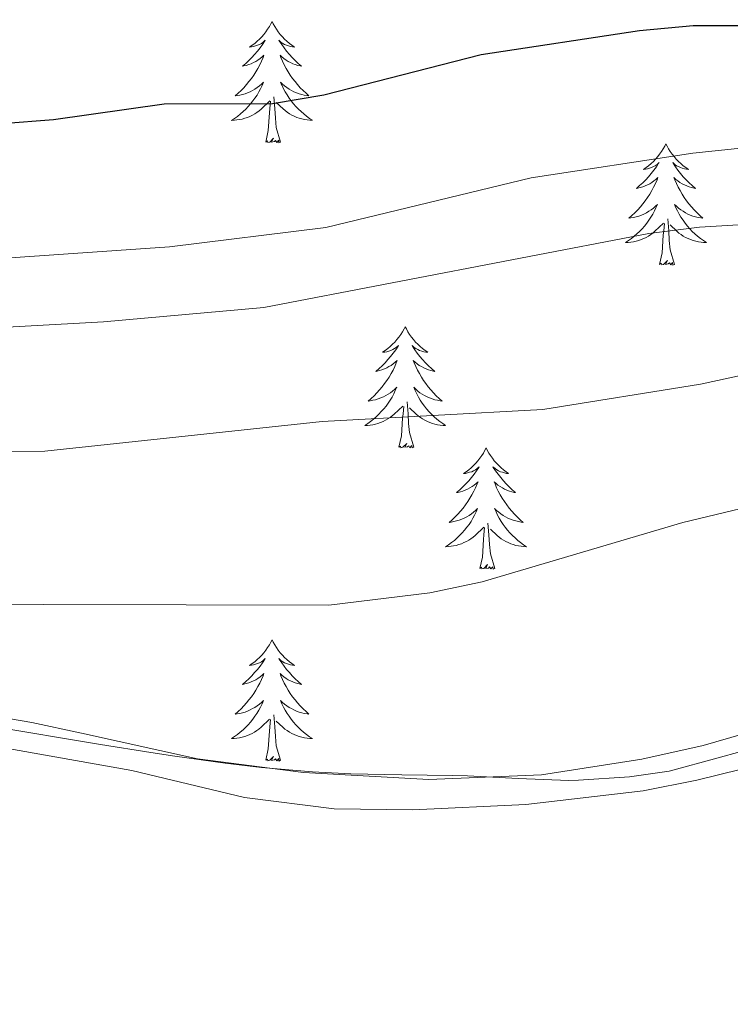
# Model space of a CAD drawing. Units: metres. Extents: x 610202 to 614704, y 4715033 to 4718075.
# Drawn here: x 611881 to 611951, y 4716623 to 4716719 of the extents above; entities that cross this region are included whole.
import ezdxf

# ---------------------------------------------------------------- set-up
doc = ezdxf.new("R2010")
doc.units = ezdxf.units.M
doc.header["$MEASUREMENT"] = 0
for name, color, linetype, lineweight in [('Level 1', 19, 'Continuous', 0), ('Level 35', 92, 'Continuous', 0), ('Level 36', 19, 'Continuous', 40), ('Level 4', 36, 'Continuous', 30), ('Level 5', 36, 'Continuous', 0)]:
    doc.layers.add(name, color=color, linetype=linetype, lineweight=lineweight)

msp = doc.modelspace()

# ---------------------------------------------------------------- linework, layer by layer
at = {"layer": 'Level 1', "color": 19, "linetype": 'Continuous', "lineweight": 0, "ltscale": 0.5}
msp.add_polyline3d([(611952.24, 4716647.39, 547.47), (611950.09, 4716646.78, 547.45), (611945.27, 4716645.49, 547.31), (611941.36, 4716644.92, 547.15), (611936.37, 4716644.58, 547.01), (611935.41, 4716644.56, 546.98), (611930.42, 4716644.75, 546.79), (611925.42, 4716645.03, 546.55), (611923.96, 4716645.06, 546.48), (611918.96, 4716645.11, 546.3), (611913.96, 4716645.22, 546.06), (611910.16, 4716645.42, 545.98), (611905.17, 4716645.83, 546), (611901.58, 4716646.25, 546.02), (611896.63, 4716646.96, 546.05), (611894.25, 4716647.31, 546.06), (611889.32, 4716648.1, 546), (611884.38, 4716648.91, 546), (611883.23, 4716649.1, 546), (611878.3, 4716649.93, 546)], dxfattribs=at)
at = {"layer": 'Level 35', "color": 92, "linetype": 'Continuous', "lineweight": 0, "ltscale": 0.5}
msp.add_polyline3d([(612023.33, 4716633.2, 551.83), (612012.89, 4716637.3, 551.83), (611995.92, 4716645.81, 551.83), (611986.41, 4716650.26, 551.46), (611981.08, 4716652.02, 551.46), (611975.14, 4716653.31, 551.46), (611970.14, 4716653.49, 551.27), (611964.72, 4716652.66, 551.27), (611948.63, 4716648, 551.08), (611942.6, 4716646.66, 551.08), (611932.72, 4716645.1, 550.91), (611921.64, 4716644.65, 550.52), (611909.28, 4716645.33, 550.51), (611898.86, 4716646.7, 550.32), (611887.44, 4716649.2, 550.32), (611882.56, 4716650.27, 549.95), (611871.07, 4716652.24, 549.95)], dxfattribs=at)
at = {"layer": 'Level 36', "color": 92, "linetype": 'Continuous', "lineweight": 0}
for points in [[(611906.19, 4716719.19), (611906.08, 4716718.97), (611905.93, 4716718.69), (611905.76, 4716718.43), (611905.58, 4716718.17), (611905.38, 4716717.92), (611905.18, 4716717.68), (611904.96, 4716717.46), (611904.73, 4716717.24), (611904.49, 4716717.04), (611904.24, 4716716.85), (611903.98, 4716716.67), (611904.17, 4716716.69), (611904.38, 4716716.73), (611904.58, 4716716.79), (611904.77, 4716716.86), (611904.96, 4716716.94), (611905.14, 4716717.04), (611905.32, 4716717.15), (611905.52, 4716717.34), (611905.48, 4716717.28), (611905.25, 4716716.93), (611905.01, 4716716.6), (611904.75, 4716716.27), (611904.48, 4716715.95), (611904.2, 4716715.65), (611903.91, 4716715.36), (611903.61, 4716715.07), (611903.29, 4716714.8), (611903.42, 4716714.82), (611903.66, 4716714.88), (611903.91, 4716714.96), (611904.14, 4716715.04), (611904.37, 4716715.15), (611904.6, 4716715.26), (611904.81, 4716715.4), (611905.02, 4716715.54), (611905.22, 4716715.7), (611905.4, 4716715.87), (611905.32, 4716715.64), (611905.16, 4716715.28), (611904.99, 4716714.93), (611904.8, 4716714.58), (611904.6, 4716714.24), (611904.39, 4716713.91), (611904.16, 4716713.59), (611903.92, 4716713.28), (611903.67, 4716712.98), (611903.41, 4716712.68), (611903.14, 4716712.4), (611902.85, 4716712.13), (611902.55, 4716711.88), (611902.75, 4716711.9), (611903.01, 4716711.95), (611903.28, 4716712.01), (611903.54, 4716712.09), (611903.79, 4716712.18), (611904.04, 4716712.29), (611904.28, 4716712.41), (611904.51, 4716712.55), (611904.74, 4716712.7), (611904.96, 4716712.86), (611905.16, 4716713.04), (611905.36, 4716713.23), (611905.22, 4716712.9)], [(611906.19, 4716719.19), (611906.3, 4716718.97), (611906.46, 4716718.69), (611906.63, 4716718.43), (611906.81, 4716718.17), (611907, 4716717.92), (611907.21, 4716717.68), (611907.43, 4716717.46), (611907.66, 4716717.24), (611907.9, 4716717.04), (611908.15, 4716716.85), (611908.41, 4716716.67), (611908.21, 4716716.69), (611908.01, 4716716.73), (611907.81, 4716716.79), (611907.61, 4716716.86), (611907.42, 4716716.94), (611907.24, 4716717.04), (611907.07, 4716717.15), (611906.86, 4716717.34), (611906.9, 4716717.28), (611907.14, 4716716.93), (611907.38, 4716716.6), (611907.63, 4716716.27), (611907.9, 4716715.95), (611908.18, 4716715.65), (611908.47, 4716715.36), (611908.78, 4716715.07), (611909.09, 4716714.8), (611908.97, 4716714.82), (611908.72, 4716714.88), (611908.48, 4716714.96), (611908.24, 4716715.04), (611908.01, 4716715.15), (611907.79, 4716715.26), (611907.57, 4716715.4), (611907.36, 4716715.54), (611907.17, 4716715.7), (611906.98, 4716715.87), (611907.07, 4716715.64), (611907.22, 4716715.28), (611907.4, 4716714.93), (611907.58, 4716714.58), (611907.78, 4716714.24), (611907.99, 4716713.91), (611908.22, 4716713.59), (611908.46, 4716713.28), (611908.71, 4716712.98), (611908.97, 4716712.68), (611909.25, 4716712.4), (611909.54, 4716712.13), (611909.83, 4716711.87), (611909.64, 4716711.9), (611909.37, 4716711.95), (611909.11, 4716712.01), (611908.85, 4716712.09), (611908.59, 4716712.18), (611908.34, 4716712.29), (611908.1, 4716712.41), (611907.87, 4716712.55), (611907.64, 4716712.7), (611907.43, 4716712.86), (611907.22, 4716713.04), (611907.03, 4716713.23), (611907.17, 4716712.9)], [(611905.223, 4716712.905), (611905.063, 4716712.585), (611904.893, 4716712.265), (611904.713, 4716711.955), (611904.513, 4716711.665), (611904.303, 4716711.375), (611904.083, 4716711.095), (611903.843, 4716710.825), (611903.603, 4716710.565), (611903.343, 4716710.325), (611903.073, 4716710.095), (611902.793, 4716709.865), (611902.503, 4716709.655), (611902.213, 4716709.465), (611902.483, 4716709.475), (611902.743, 4716709.505), (611903.003, 4716709.545), (611903.263, 4716709.595), (611903.523, 4716709.675), (611903.773, 4716709.755), (611904.013, 4716709.865), (611904.253, 4716709.975), (611904.483, 4716710.105), (611904.703, 4716710.255), (611904.913, 4716710.415), (611905.123, 4716710.585), (611905.963, 4716711.385)], [(611907.173, 4716712.905), (611907.323, 4716712.585), (611907.493, 4716712.275), (611907.683, 4716711.965), (611907.873, 4716711.665), (611908.083, 4716711.385), (611908.313, 4716711.105), (611908.543, 4716710.835), (611908.793, 4716710.575), (611909.043, 4716710.335), (611909.313, 4716710.095), (611909.593, 4716709.875), (611909.883, 4716709.665), (611910.173, 4716709.475), (611909.913, 4716709.485), (611909.643, 4716709.515), (611909.383, 4716709.555), (611909.123, 4716709.605), (611908.873, 4716709.685), (611908.623, 4716709.765), (611908.373, 4716709.875), (611908.143, 4716709.985), (611907.913, 4716710.115), (611907.683, 4716710.265), (611907.473, 4716710.425), (611907.273, 4716710.595), (611906.613, 4716711.215)], [(611907.04, 4716707.34), (611906.61, 4716708.78), (611906.52, 4716709.68), (611906.48, 4716710.63), (611906.38, 4716711.79)], [(611905.57, 4716707.34), (611905.82, 4716708.46), (611905.93, 4716710.2), (611905.98, 4716710.63), (611906.04, 4716711.35)], [(611907.04, 4716707.34), (611906.87, 4716707.27), (611906.85, 4716707.51), (611906.66, 4716707.28), (611906.54, 4716707.49), (611906.42, 4716707.38), (611906.15, 4716707.33), (611906.34, 4716707.72), (611905.96, 4716707.34), (611905.77, 4716707.29), (611905.73, 4716707.45), (611905.57, 4716707.34)], [(611944.96, 4716707.16), (611944.85, 4716706.94), (611944.69, 4716706.67), (611944.52, 4716706.4), (611944.34, 4716706.14), (611944.15, 4716705.9), (611943.94, 4716705.66), (611943.72, 4716705.43), (611943.49, 4716705.22), (611943.25, 4716705.01), (611943, 4716704.82), (611942.74, 4716704.64), (611942.94, 4716704.67), (611943.14, 4716704.71), (611943.34, 4716704.76), (611943.54, 4716704.83), (611943.73, 4716704.92), (611943.91, 4716705.01), (611944.08, 4716705.13), (611944.29, 4716705.32), (611944.24, 4716705.25), (611944.02, 4716704.91), (611943.77, 4716704.57), (611943.52, 4716704.24), (611943.25, 4716703.93), (611942.97, 4716703.62), (611942.68, 4716703.33), (611942.37, 4716703.05), (611942.06, 4716702.78), (611942.18, 4716702.8), (611942.43, 4716702.86), (611942.67, 4716702.93), (611942.91, 4716703.02), (611943.14, 4716703.12), (611943.36, 4716703.24), (611943.58, 4716703.37), (611943.78, 4716703.52), (611943.98, 4716703.67), (611944.17, 4716703.84), (611944.08, 4716703.62), (611943.92, 4716703.26), (611943.75, 4716702.9), (611943.57, 4716702.56), (611943.37, 4716702.22), (611943.16, 4716701.89), (611942.93, 4716701.56), (611942.69, 4716701.25), (611942.44, 4716700.95), (611942.18, 4716700.66), (611941.9, 4716700.38), (611941.61, 4716700.11), (611941.32, 4716699.85), (611941.51, 4716699.87), (611941.78, 4716699.92), (611942.04, 4716699.98), (611942.3, 4716700.06), (611942.56, 4716700.16), (611942.8, 4716700.26), (611943.05, 4716700.39), (611943.28, 4716700.53), (611943.5, 4716700.68), (611943.72, 4716700.84), (611943.93, 4716701.02), (611944.12, 4716701.2), (611943.98, 4716700.88)], [(611944.96, 4716707.16), (611945.07, 4716706.94), (611945.22, 4716706.67), (611945.39, 4716706.4), (611945.57, 4716706.14), (611945.77, 4716705.9), (611945.98, 4716705.66), (611946.19, 4716705.43), (611946.42, 4716705.22), (611946.66, 4716705.01), (611946.92, 4716704.82), (611947.18, 4716704.64), (611946.98, 4716704.67), (611946.77, 4716704.71), (611946.57, 4716704.76), (611946.38, 4716704.83), (611946.19, 4716704.92), (611946.01, 4716705.01), (611945.84, 4716705.13), (611945.63, 4716705.32), (611945.67, 4716705.25), (611945.9, 4716704.91), (611946.14, 4716704.57), (611946.4, 4716704.24), (611946.67, 4716703.93), (611946.95, 4716703.62), (611947.24, 4716703.33), (611947.54, 4716703.05), (611947.86, 4716702.78), (611947.73, 4716702.8), (611947.49, 4716702.86), (611947.24, 4716702.93), (611947.01, 4716703.02), (611946.78, 4716703.12), (611946.55, 4716703.24), (611946.34, 4716703.37), (611946.13, 4716703.52), (611945.93, 4716703.67), (611945.75, 4716703.84), (611945.84, 4716703.62), (611945.99, 4716703.26), (611946.16, 4716702.9), (611946.35, 4716702.56), (611946.55, 4716702.22), (611946.76, 4716701.89), (611946.99, 4716701.56), (611947.22, 4716701.25), (611947.48, 4716700.95), (611947.74, 4716700.66), (611948.02, 4716700.38), (611948.3, 4716700.11), (611948.6, 4716699.85), (611948.4, 4716699.87), (611948.14, 4716699.92), (611947.87, 4716699.98), (611947.61, 4716700.06), (611947.36, 4716700.16), (611947.11, 4716700.26), (611946.87, 4716700.39), (611946.64, 4716700.53), (611946.41, 4716700.68), (611946.2, 4716700.84), (611945.99, 4716701.02), (611945.79, 4716701.2), (611945.94, 4716700.88)], [(611943.981, 4716700.881), (611943.831, 4716700.561), (611943.661, 4716700.241), (611943.471, 4716699.941), (611943.281, 4716699.641), (611943.071, 4716699.351), (611942.841, 4716699.071), (611942.611, 4716698.811), (611942.361, 4716698.551), (611942.101, 4716698.301), (611941.841, 4716698.072), (611941.561, 4716697.852), (611941.271, 4716697.642), (611940.981, 4716697.452), (611941.241, 4716697.462), (611941.511, 4716697.482), (611941.771, 4716697.522), (611942.031, 4716697.582), (611942.281, 4716697.651), (611942.531, 4716697.741), (611942.781, 4716697.841), (611943.011, 4716697.961), (611943.241, 4716698.091), (611943.471, 4716698.231), (611943.681, 4716698.391), (611943.881, 4716698.561), (611944.731, 4716699.361)], [(611945.941, 4716700.881), (611946.091, 4716700.561), (611946.261, 4716700.241), (611946.441, 4716699.941), (611946.641, 4716699.641), (611946.851, 4716699.351), (611947.071, 4716699.071), (611947.311, 4716698.811), (611947.551, 4716698.551), (611947.811, 4716698.301), (611948.081, 4716698.071), (611948.361, 4716697.851), (611948.651, 4716697.641), (611948.941, 4716697.451), (611948.671, 4716697.461), (611948.411, 4716697.481), (611948.151, 4716697.521), (611947.891, 4716697.581), (611947.631, 4716697.651), (611947.381, 4716697.741), (611947.141, 4716697.841), (611946.901, 4716697.961), (611946.671, 4716698.091), (611946.451, 4716698.231), (611946.241, 4716698.391), (611946.031, 4716698.561), (611945.381, 4716699.181)], [(611945.81, 4716695.31), (611945.38, 4716696.75), (611945.29, 4716697.66), (611945.24, 4716698.6), (611945.14, 4716699.77)], [(611944.34, 4716695.31), (611944.58, 4716696.43), (611944.7, 4716698.17), (611944.74, 4716698.6), (611944.81, 4716699.33)], [(611945.81, 4716695.31), (611945.64, 4716695.24), (611945.62, 4716695.48), (611945.43, 4716695.26), (611945.3, 4716695.46), (611945.18, 4716695.36), (611944.91, 4716695.3), (611945.11, 4716695.69), (611944.72, 4716695.31), (611944.54, 4716695.26), (611944.5, 4716695.42), (611944.34, 4716695.31)], [(611919.3, 4716689.18), (611919.19, 4716688.96), (611919.03, 4716688.68), (611918.87, 4716688.42), (611918.68, 4716688.16), (611918.49, 4716687.91), (611918.28, 4716687.67), (611918.06, 4716687.45), (611917.83, 4716687.23), (611917.59, 4716687.03), (611917.34, 4716686.84), (611917.08, 4716686.66), (611917.28, 4716686.68), (611917.48, 4716686.72), (611917.68, 4716686.78), (611917.88, 4716686.84), (611918.07, 4716686.93), (611918.25, 4716687.03), (611918.42, 4716687.14), (611918.63, 4716687.33), (611918.59, 4716687.27), (611918.36, 4716686.92), (611918.11, 4716686.58), (611917.86, 4716686.26), (611917.59, 4716685.94), (611917.31, 4716685.64), (611917.02, 4716685.34), (611916.72, 4716685.06), (611916.4, 4716684.79), (611916.53, 4716684.81), (611916.77, 4716684.87), (611917.01, 4716684.94), (611917.25, 4716685.03), (611917.48, 4716685.14), (611917.7, 4716685.25), (611917.92, 4716685.38), (611918.13, 4716685.53), (611918.32, 4716685.69), (611918.51, 4716685.86), (611918.42, 4716685.63), (611918.27, 4716685.27), (611918.1, 4716684.92), (611917.91, 4716684.57), (611917.71, 4716684.23), (611917.5, 4716683.9), (611917.27, 4716683.58), (611917.03, 4716683.27), (611916.78, 4716682.96), (611916.52, 4716682.67), (611916.24, 4716682.39), (611915.96, 4716682.12), (611915.66, 4716681.86), (611915.86, 4716681.89), (611916.12, 4716681.94), (611916.38, 4716682), (611916.64, 4716682.08), (611916.9, 4716682.17), (611917.15, 4716682.28), (611917.39, 4716682.4), (611917.62, 4716682.54), (611917.85, 4716682.69), (611918.06, 4716682.85), (611918.27, 4716683.03), (611918.46, 4716683.22), (611918.32, 4716682.89)], [(611919.3, 4716689.18), (611919.41, 4716688.96), (611919.57, 4716688.68), (611919.73, 4716688.42), (611919.92, 4716688.16), (611920.11, 4716687.91), (611920.32, 4716687.67), (611920.54, 4716687.45), (611920.77, 4716687.23), (611921.01, 4716687.03), (611921.26, 4716686.84), (611921.52, 4716686.66), (611921.32, 4716686.68), (611921.12, 4716686.72), (611920.92, 4716686.78), (611920.72, 4716686.84), (611920.53, 4716686.93), (611920.35, 4716687.03), (611920.18, 4716687.14), (611919.97, 4716687.33), (611920.01, 4716687.27), (611920.24, 4716686.92), (611920.49, 4716686.58), (611920.74, 4716686.26), (611921.01, 4716685.94), (611921.29, 4716685.64), (611921.58, 4716685.34), (611921.88, 4716685.06), (611922.2, 4716684.79), (611922.07, 4716684.81), (611921.83, 4716684.87), (611921.59, 4716684.94), (611921.35, 4716685.03), (611921.12, 4716685.14), (611920.9, 4716685.25), (611920.68, 4716685.38), (611920.47, 4716685.53), (611920.28, 4716685.69), (611920.09, 4716685.86), (611920.18, 4716685.63), (611920.33, 4716685.27), (611920.5, 4716684.92), (611920.69, 4716684.57), (611920.89, 4716684.23), (611921.1, 4716683.9), (611921.33, 4716683.58), (611921.57, 4716683.27), (611921.82, 4716682.96), (611922.08, 4716682.67), (611922.36, 4716682.39), (611922.64, 4716682.12), (611922.94, 4716681.86), (611922.74, 4716681.89), (611922.48, 4716681.94), (611922.22, 4716682), (611921.96, 4716682.08), (611921.7, 4716682.17), (611921.45, 4716682.28), (611921.21, 4716682.4), (611920.98, 4716682.54), (611920.75, 4716682.69), (611920.54, 4716682.85), (611920.33, 4716683.03), (611920.14, 4716683.22), (611920.28, 4716682.89)], [(611918.319, 4716682.895), (611918.169, 4716682.575), (611917.999, 4716682.265), (611917.819, 4716681.955), (611917.619, 4716681.655), (611917.409, 4716681.375), (611917.189, 4716681.095), (611916.949, 4716680.825), (611916.699, 4716680.565), (611916.449, 4716680.325), (611916.179, 4716680.085), (611915.899, 4716679.865), (611915.609, 4716679.655), (611915.319, 4716679.465), (611915.579, 4716679.475), (611915.849, 4716679.505), (611916.109, 4716679.545), (611916.369, 4716679.595), (611916.619, 4716679.665), (611916.869, 4716679.755), (611917.119, 4716679.865), (611917.359, 4716679.975), (611917.589, 4716680.105), (611917.809, 4716680.255), (611918.019, 4716680.405), (611918.219, 4716680.585), (611919.069, 4716681.374)], [(611920.279, 4716682.894), (611920.429, 4716682.574), (611920.599, 4716682.264), (611920.779, 4716681.954), (611920.979, 4716681.654), (611921.189, 4716681.374), (611921.409, 4716681.094), (611921.649, 4716680.824), (611921.899, 4716680.564), (611922.149, 4716680.324), (611922.419, 4716680.084), (611922.699, 4716679.864), (611922.989, 4716679.654), (611923.279, 4716679.464), (611923.019, 4716679.474), (611922.749, 4716679.504), (611922.489, 4716679.544), (611922.229, 4716679.594), (611921.979, 4716679.664), (611921.729, 4716679.754), (611921.479, 4716679.864), (611921.239, 4716679.974), (611921.009, 4716680.104), (611920.789, 4716680.254), (611920.579, 4716680.404), (611920.379, 4716680.584), (611919.719, 4716681.204)], [(611920.15, 4716677.32), (611919.72, 4716678.76), (611919.63, 4716679.67), (611919.58, 4716680.62), (611919.48, 4716681.78)], [(611918.68, 4716677.32), (611918.93, 4716678.44), (611919.04, 4716680.18), (611919.09, 4716680.62), (611919.15, 4716681.34)], [(611920.15, 4716677.32), (611919.98, 4716677.26), (611919.96, 4716677.5), (611919.77, 4716677.27), (611919.65, 4716677.48), (611919.53, 4716677.37), (611919.26, 4716677.32), (611919.45, 4716677.71), (611919.07, 4716677.33), (611918.88, 4716677.27), (611918.84, 4716677.44), (611918.68, 4716677.32)], [(611927.26, 4716677.26), (611927.15, 4716677.04), (611926.99, 4716676.76), (611926.83, 4716676.5), (611926.64, 4716676.24), (611926.45, 4716675.99), (611926.24, 4716675.75), (611926.02, 4716675.53), (611925.79, 4716675.31), (611925.55, 4716675.11), (611925.3, 4716674.92), (611925.04, 4716674.74), (611925.24, 4716674.76), (611925.44, 4716674.8), (611925.64, 4716674.86), (611925.84, 4716674.92), (611926.03, 4716675.01), (611926.21, 4716675.11), (611926.38, 4716675.22), (611926.59, 4716675.41), (611926.55, 4716675.35), (611926.32, 4716675), (611926.07, 4716674.67), (611925.82, 4716674.34), (611925.55, 4716674.02), (611925.27, 4716673.72), (611924.98, 4716673.42), (611924.68, 4716673.14), (611924.36, 4716672.87), (611924.49, 4716672.89), (611924.73, 4716672.95), (611924.97, 4716673.02), (611925.21, 4716673.11), (611925.44, 4716673.22), (611925.66, 4716673.33), (611925.88, 4716673.46), (611926.09, 4716673.61), (611926.28, 4716673.77), (611926.47, 4716673.94), (611926.38, 4716673.72), (611926.23, 4716673.35), (611926.06, 4716673), (611925.87, 4716672.65), (611925.67, 4716672.31), (611925.46, 4716671.98), (611925.23, 4716671.66), (611924.99, 4716671.35), (611924.74, 4716671.04), (611924.48, 4716670.75), (611924.2, 4716670.47), (611923.92, 4716670.2), (611923.62, 4716669.94), (611923.82, 4716669.97), (611924.08, 4716670.02), (611924.34, 4716670.08), (611924.6, 4716670.16), (611924.86, 4716670.25), (611925.11, 4716670.36), (611925.35, 4716670.48), (611925.58, 4716670.62), (611925.81, 4716670.77), (611926.02, 4716670.94), (611926.23, 4716671.11), (611926.42, 4716671.3), (611926.28, 4716670.97)], [(611927.26, 4716677.26), (611927.37, 4716677.04), (611927.53, 4716676.76), (611927.69, 4716676.5), (611927.88, 4716676.24), (611928.07, 4716675.99), (611928.28, 4716675.75), (611928.5, 4716675.53), (611928.73, 4716675.31), (611928.97, 4716675.11), (611929.22, 4716674.92), (611929.48, 4716674.74), (611929.28, 4716674.76), (611929.08, 4716674.8), (611928.88, 4716674.86), (611928.68, 4716674.92), (611928.49, 4716675.01), (611928.31, 4716675.11), (611928.14, 4716675.22), (611927.93, 4716675.41), (611927.97, 4716675.35), (611928.2, 4716675), (611928.45, 4716674.67), (611928.7, 4716674.34), (611928.97, 4716674.02), (611929.25, 4716673.72), (611929.54, 4716673.42), (611929.84, 4716673.14), (611930.16, 4716672.87), (611930.03, 4716672.89), (611929.79, 4716672.95), (611929.55, 4716673.02), (611929.31, 4716673.11), (611929.08, 4716673.22), (611928.86, 4716673.33), (611928.64, 4716673.46), (611928.43, 4716673.61), (611928.24, 4716673.77), (611928.05, 4716673.94), (611928.14, 4716673.72), (611928.29, 4716673.35), (611928.46, 4716673), (611928.65, 4716672.65), (611928.85, 4716672.31), (611929.06, 4716671.98), (611929.29, 4716671.66), (611929.53, 4716671.35), (611929.78, 4716671.04), (611930.04, 4716670.75), (611930.32, 4716670.47), (611930.6, 4716670.2), (611930.9, 4716669.94), (611930.7, 4716669.97), (611930.44, 4716670.02), (611930.18, 4716670.08), (611929.92, 4716670.16), (611929.66, 4716670.25), (611929.41, 4716670.36), (611929.17, 4716670.48), (611928.94, 4716670.62), (611928.71, 4716670.77), (611928.5, 4716670.94), (611928.29, 4716671.11), (611928.1, 4716671.3), (611928.24, 4716670.97)], [(611926.278, 4716670.974), (611926.128, 4716670.654), (611925.958, 4716670.344), (611925.778, 4716670.034), (611925.578, 4716669.744), (611925.368, 4716669.454), (611925.148, 4716669.174), (611924.908, 4716668.904), (611924.658, 4716668.644), (611924.407, 4716668.404), (611924.137, 4716668.164), (611923.857, 4716667.944), (611923.567, 4716667.734), (611923.277, 4716667.544), (611923.537, 4716667.554), (611923.807, 4716667.584), (611924.067, 4716667.624), (611924.327, 4716667.674), (611924.577, 4716667.754), (611924.827, 4716667.834), (611925.077, 4716667.944), (611925.317, 4716668.054), (611925.547, 4716668.184), (611925.767, 4716668.334), (611925.977, 4716668.494), (611926.177, 4716668.664), (611927.028, 4716669.464)], [(611928.238, 4716670.974), (611928.388, 4716670.654), (611928.558, 4716670.344), (611928.738, 4716670.034), (611928.938, 4716669.744), (611929.148, 4716669.454), (611929.367, 4716669.174), (611929.607, 4716668.904), (611929.857, 4716668.644), (611930.107, 4716668.404), (611930.377, 4716668.164), (611930.657, 4716667.944), (611930.947, 4716667.734), (611931.237, 4716667.544), (611930.977, 4716667.554), (611930.707, 4716667.584), (611930.447, 4716667.624), (611930.187, 4716667.674), (611929.937, 4716667.754), (611929.687, 4716667.834), (611929.437, 4716667.944), (611929.197, 4716668.054), (611928.967, 4716668.184), (611928.747, 4716668.334), (611928.537, 4716668.494), (611928.337, 4716668.664), (611927.678, 4716669.284)], [(611928.11, 4716665.41), (611927.68, 4716666.85), (611927.59, 4716667.75), (611927.54, 4716668.7), (611927.44, 4716669.86)], [(611926.64, 4716665.41), (611926.89, 4716666.52), (611927, 4716668.27), (611927.05, 4716668.7), (611927.11, 4716669.42)], [(611928.11, 4716665.41), (611927.94, 4716665.34), (611927.92, 4716665.58), (611927.73, 4716665.36), (611927.61, 4716665.56), (611927.49, 4716665.45), (611927.22, 4716665.4), (611927.41, 4716665.79), (611927.03, 4716665.41), (611926.84, 4716665.36), (611926.8, 4716665.52), (611926.64, 4716665.41)], [(611906.19, 4716658.39), (611906.08, 4716658.17), (611905.93, 4716657.9), (611905.76, 4716657.63), (611905.58, 4716657.37), (611905.38, 4716657.12), (611905.18, 4716656.89), (611904.96, 4716656.66), (611904.73, 4716656.44), (611904.49, 4716656.24), (611904.24, 4716656.05), (611903.98, 4716655.87), (611904.17, 4716655.9), (611904.38, 4716655.93), (611904.58, 4716655.99), (611904.77, 4716656.06), (611904.96, 4716656.14), (611905.14, 4716656.24), (611905.32, 4716656.35), (611905.52, 4716656.54), (611905.48, 4716656.48), (611905.25, 4716656.14), (611905.01, 4716655.8), (611904.75, 4716655.47), (611904.48, 4716655.16), (611904.2, 4716654.85), (611903.91, 4716654.56), (611903.61, 4716654.28), (611903.29, 4716654), (611903.42, 4716654.03), (611903.66, 4716654.08), (611903.91, 4716654.16), (611904.14, 4716654.25), (611904.37, 4716654.35), (611904.6, 4716654.47), (611904.81, 4716654.6), (611905.02, 4716654.74), (611905.22, 4716654.9), (611905.4, 4716655.07), (611905.32, 4716654.85), (611905.16, 4716654.49), (611904.99, 4716654.13), (611904.8, 4716653.79), (611904.6, 4716653.45), (611904.39, 4716653.12), (611904.16, 4716652.79), (611903.92, 4716652.48), (611903.67, 4716652.18), (611903.41, 4716651.89), (611903.14, 4716651.6), (611902.85, 4716651.34), (611902.55, 4716651.08), (611902.75, 4716651.1), (611903.01, 4716651.15), (611903.28, 4716651.21), (611903.54, 4716651.29), (611903.79, 4716651.38), (611904.04, 4716651.49), (611904.28, 4716651.62), (611904.51, 4716651.75), (611904.74, 4716651.9), (611904.96, 4716652.07), (611905.16, 4716652.24), (611905.36, 4716652.43), (611905.22, 4716652.1)], [(611906.19, 4716658.39), (611906.3, 4716658.17), (611906.46, 4716657.9), (611906.63, 4716657.63), (611906.81, 4716657.37), (611907, 4716657.12), (611907.21, 4716656.89), (611907.43, 4716656.66), (611907.66, 4716656.44), (611907.9, 4716656.24), (611908.15, 4716656.05), (611908.41, 4716655.87), (611908.21, 4716655.9), (611908.01, 4716655.93), (611907.81, 4716655.99), (611907.61, 4716656.06), (611907.42, 4716656.14), (611907.24, 4716656.24), (611907.07, 4716656.35), (611906.86, 4716656.54), (611906.9, 4716656.48), (611907.14, 4716656.14), (611907.38, 4716655.8), (611907.63, 4716655.47), (611907.9, 4716655.16), (611908.18, 4716654.85), (611908.47, 4716654.56), (611908.78, 4716654.28), (611909.09, 4716654), (611908.97, 4716654.03), (611908.72, 4716654.08), (611908.48, 4716654.16), (611908.24, 4716654.25), (611908.01, 4716654.35), (611907.79, 4716654.47), (611907.57, 4716654.6), (611907.36, 4716654.74), (611907.17, 4716654.9), (611906.98, 4716655.07), (611907.07, 4716654.85), (611907.22, 4716654.49), (611907.4, 4716654.13), (611907.58, 4716653.79), (611907.78, 4716653.45), (611907.99, 4716653.12), (611908.22, 4716652.79), (611908.46, 4716652.48), (611908.71, 4716652.18), (611908.97, 4716651.89), (611909.25, 4716651.6), (611909.54, 4716651.34), (611909.83, 4716651.08), (611909.64, 4716651.1), (611909.37, 4716651.15), (611909.11, 4716651.21), (611908.85, 4716651.29), (611908.59, 4716651.38), (611908.34, 4716651.49), (611908.1, 4716651.62), (611907.87, 4716651.75), (611907.64, 4716651.9), (611907.43, 4716652.07), (611907.22, 4716652.24), (611907.03, 4716652.43), (611907.17, 4716652.1)], [(611905.216, 4716652.097), (611905.056, 4716651.777), (611904.886, 4716651.467), (611904.706, 4716651.157), (611904.506, 4716650.867), (611904.296, 4716650.577), (611904.076, 4716650.297), (611903.836, 4716650.027), (611903.596, 4716649.777), (611903.336, 4716649.527), (611903.066, 4716649.297), (611902.785, 4716649.077), (611902.495, 4716648.867), (611902.205, 4716648.677), (611902.475, 4716648.677), (611902.735, 4716648.707), (611902.995, 4716648.747), (611903.255, 4716648.807), (611903.515, 4716648.877), (611903.765, 4716648.967), (611904.005, 4716649.067), (611904.245, 4716649.177), (611904.475, 4716649.317), (611904.696, 4716649.457), (611904.906, 4716649.617), (611905.116, 4716649.787), (611905.956, 4716650.587)], [(611907.166, 4716652.097), (611907.316, 4716651.777), (611907.486, 4716651.467), (611907.676, 4716651.157), (611907.866, 4716650.867), (611908.076, 4716650.577), (611908.306, 4716650.297), (611908.536, 4716650.027), (611908.785, 4716649.777), (611909.035, 4716649.527), (611909.305, 4716649.297), (611909.585, 4716649.077), (611909.875, 4716648.866), (611910.165, 4716648.676), (611909.905, 4716648.676), (611909.635, 4716648.707), (611909.375, 4716648.747), (611909.115, 4716648.807), (611908.865, 4716648.877), (611908.615, 4716648.967), (611908.365, 4716649.067), (611908.135, 4716649.177), (611907.905, 4716649.317), (611907.675, 4716649.457), (611907.465, 4716649.617), (611907.265, 4716649.787), (611906.606, 4716650.407)], [(611905.57, 4716646.54), (611905.82, 4716647.66), (611905.93, 4716649.4), (611905.98, 4716649.83), (611906.04, 4716650.56)], [(611907.04, 4716646.54), (611906.61, 4716647.98), (611906.52, 4716648.88), (611906.48, 4716649.83), (611906.38, 4716651)], [(611907.04, 4716646.54), (611906.87, 4716646.47), (611906.85, 4716646.71), (611906.66, 4716646.49), (611906.54, 4716646.69), (611906.42, 4716646.58), (611906.15, 4716646.53), (611906.34, 4716646.92), (611905.96, 4716646.54), (611905.77, 4716646.49), (611905.73, 4716646.65), (611905.57, 4716646.54)]]:
    msp.add_lwpolyline(points, dxfattribs=at)
for points in [[(611725.1, 4716672.78, 542.04), (611735.33, 4716669.8, 542.6), (611749.89, 4716663.94, 542.7), (611759.62, 4716661.08, 542.79), (611764.75, 4716660.16, 542.79), (611776.36, 4716659.04, 542.79), (611781.57, 4716659.17, 542.79), (611802.17, 4716660.89, 542.79), (611807.34, 4716660.6, 542.98), (611827.44, 4716656.87, 544.58), (611845.43, 4716652.99, 545.24), (611866.39, 4716649.35, 546), (611872.91, 4716648.9, 546.18), (611879.24, 4716647.88, 546.18), (611892.4, 4716645.53, 546.18), (611903.47, 4716642.9, 546.18), (611912.31, 4716641.76, 546.18), (611920.06, 4716641.67, 546.56), (611931.17, 4716642.2, 547.03)], [(611931.174, 4716642.204, 547.03), (611942.704, 4716643.553, 547.31), (611947.984, 4716644.573, 547.6), (611963.174, 4716648.311, 547.78), (611968.304, 4716649.29, 547.78), (611973.514, 4716649.11, 547.78), (611978.684, 4716648.439, 547.78), (611983.974, 4716647.329, 547.69), (611988.754, 4716645.688, 547.6), (611993.503, 4716643.348, 547.6), (612002.392, 4716638.237, 547.5), (612007.072, 4716636.167, 547.5), (612021.661, 4716631.075, 547.5), (612026.721, 4716629.635, 547.5), (612047.75, 4716626.222, 547.5)]]:
    msp.add_polyline3d(points, dxfattribs=at)
at = {"layer": 'Level 4', "color": 36, "linetype": 'Continuous', "lineweight": 30}
msp.add_polyline3d([(612036.721, 4716716.001, 525), (612026.172, 4716716.172, 525), (611994.602, 4716718.665, 525), (611968.813, 4716719.368, 525), (611957.843, 4716718.749, 525), (611947.643, 4716718.78, 525), (611942.343, 4716718.281, 525), (611926.783, 4716715.903, 525), (611911.293, 4716711.934, 525), (611906.253, 4716711.105, 525), (611895.583, 4716711.076, 525), (611884.693, 4716709.517, 525), (611879.603, 4716709.118, 525)], dxfattribs=at)
at = {"layer": 'Level 5', "color": 36, "linetype": 'Continuous', "lineweight": 0}
for points in [[(611880.44, 4716695.96, 530), (611896.1, 4716697.04, 530), (611911.5, 4716698.94, 530), (611931.69, 4716703.82, 530), (611947.62, 4716706.25, 530), (611957.98, 4716707.33, 530), (611974.35, 4716707.69, 530), (612000.32, 4716706.98, 530), (612021.17, 4716707.12, 530), (612036.72, 4716704.43, 530), (612041.74, 4716703.21, 530), (612056.65, 4716698.35, 530), (612061.13, 4716695.32, 530), (612065.15, 4716691.74, 530), (612077.87, 4716681.98, 530), (612082.43, 4716679.02, 530), (612100.95, 4716668.5, 530), (612110.44, 4716665.3, 530), (612114.08, 4716664.46, 530), (612118.92, 4716665.7, 530), (612124.31, 4716666.4, 530), (612144.353, 4716661.801, 530), (612159.792, 4716659.689, 530), (612185.881, 4716654.977, 530)], [(612183.65, 4716639.56, 535), (612167.83, 4716640.87, 535), (612147.22, 4716644.12, 535), (612142.34, 4716645.2, 535), (612126.5, 4716649, 535), (612102.09, 4716658.53, 535), (612083.61, 4716668.69, 535), (612074.84, 4716675.05, 535), (612052.7, 4716689.33, 535), (612047.99, 4716691.75, 535), (612043.34, 4716693.58, 535), (612033.03, 4716695.85, 535), (612026.1, 4716696.82, 535), (611998.94, 4716699.05, 535), (611959.2, 4716699.63, 535), (611948.25, 4716698.98, 535), (611943.29, 4716698.35, 535), (611905.38, 4716691.07, 535), (611889.6, 4716689.66, 535), (611842.14, 4716687.03, 535)], [(612194.84, 4716630.94, 540), (612163.24, 4716633.55, 540), (612152.81, 4716634.85, 540), (612136.69, 4716637.44, 540), (612121.79, 4716640.78, 540), (612111.1, 4716644.27, 540), (612095.97, 4716648.47, 540), (612090.87, 4716650.53, 540), (612083.18, 4716654.8, 540), (612062.89, 4716667.43, 540), (612044.54, 4716676.55, 540), (612029.1, 4716682.36, 540), (612018.2, 4716684.76, 540), (611995.56, 4716687.45, 540), (611984.84, 4716687.73, 540), (611969.56, 4716687.53, 540), (611964.59, 4716687.03, 540), (611948.36, 4716683.54, 540), (611932.83, 4716681.04, 540), (611911.12, 4716679.85, 540), (611883.83, 4716676.95, 540), (611856.88, 4716676.72, 540)], [(611869.618, 4716661.91, 545), (611911.777, 4716661.806, 545), (611921.727, 4716663.025, 545), (611926.857, 4716664.084, 545), (611946.627, 4716669.922, 545), (611967.678, 4716674.959, 545), (611977.698, 4716676.338, 545), (611988.307, 4716676.407, 545), (611991.937, 4716675.837, 545), (612007.376, 4716671.825, 545), (612022.516, 4716666.674, 545), (612037.324, 4716659.933, 545), (612060.412, 4716647.14, 545), (612065.052, 4716644.88, 545), (612074.581, 4716640.829, 545), (612089.381, 4716635.998, 545), (612105.31, 4716631.386, 545), (612121.289, 4716628.235, 545), (612136.849, 4716626.423, 545), (612164.078, 4716624.54, 545), (612169.308, 4716623.76, 545), (612174.157, 4716622.549, 545)]]:
    msp.add_polyline3d(points, dxfattribs=at)

doc.saveas('drawing.dxf')
